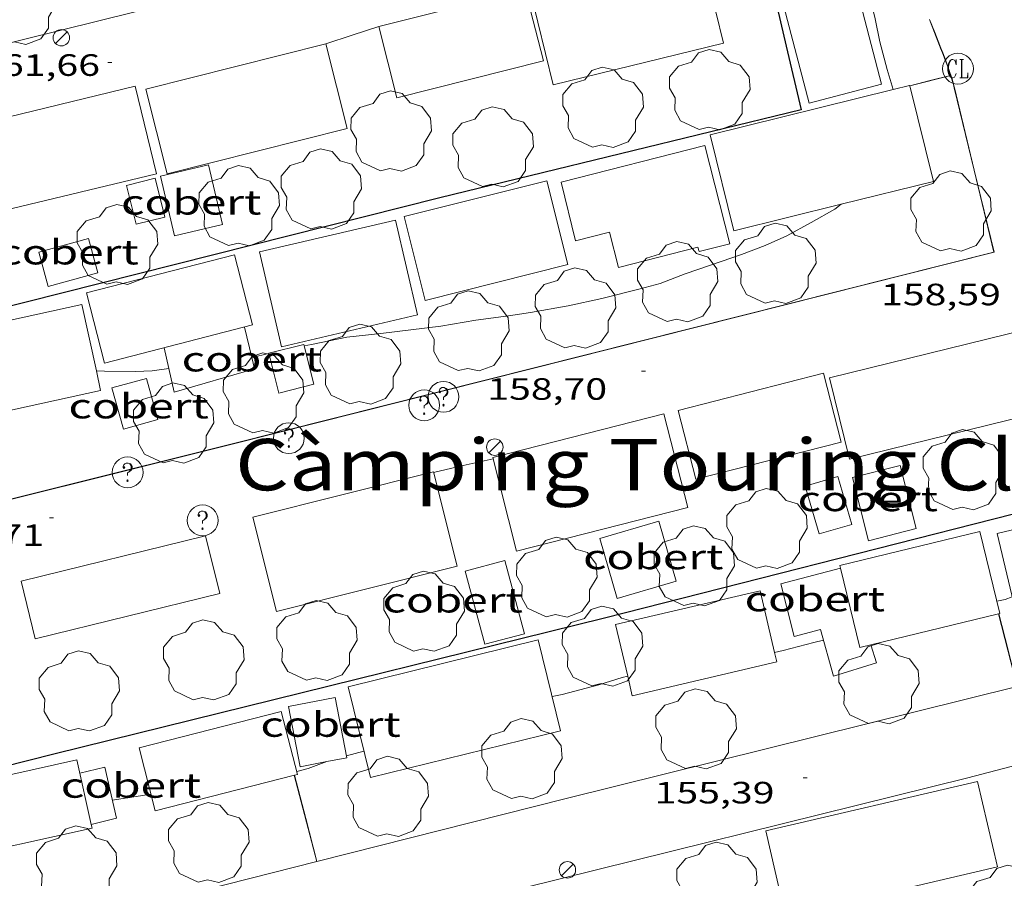
# Model space of a CAD drawing. Units: inches. Extents: x 452998 to 454004, y 4600998 to 4601508.
# Drawn here: x 453587 to 453635, y 4601171 to 4601212 of the extents above; entities that cross this region are included whole.
import ezdxf
from ezdxf.enums import TextEntityAlignment as Align

# ---------------------------------------------------------------- set-up
doc = ezdxf.new("R2010")
doc.units = ezdxf.units.IN
doc.header["$MEASUREMENT"] = 0
doc.linetypes.add('DGN Style 1', pattern=[6.376640050000001, 0.01061005, -6.36603])
for name, color, linetype, lineweight in [('ARBRE', 7, 'Continuous', 0), ('COBERT', 7, 'Continuous', 0), ('CONSTRUCCIO', 7, 'Continuous', 0), ('CORBA DE NIVELL', 7, 'Continuous', 0), ('COTA ALTIMETRICA', 7, 'Continuous', 0), ('FANAL', 7, 'Continuous', 0), ('MUR', 7, 'Continuous', 0), ('MUR CONTENCIO', 7, 'Continuous', 0), ('REGISTRE CLAVEGUERAM', 7, 'Continuous', 0), ('REGISTRE SENSE IDENTIFICAR', 7, 'Continuous', 0), ('TANCA DE VEGETACIO', 7, 'Continuous', 0), ('TEXT DE EQUIPAMENT', 7, 'Continuous', 0)]:
    doc.layers.add(name, color=color, linetype=linetype, lineweight=lineweight)
doc.styles.add('Style-Arial', font='ARIAL.TTF')
doc.linetypes.add('tancaveg', pattern='A,-0.5,[1,dgnlstyle-mataro.shx,S=0.012544,R=0,X=0,Y=0],-1.1', length=1.6)

# ---------------------------------------------------------------- blocks, each defined once
blk = doc.blocks.new('FANAL')
at = {"color": 0, "linetype": 'ByBlock', "lineweight": -2}
blk.add_line((0.283, 0.283), (-0.283, -0.283), dxfattribs=at)
blk.add_circle((0.0002620689868927002, 0.0006722288131713868), 0.40000000060146, dxfattribs=at)
blk = doc.blocks.new('RCLAVC')
at = {"color": 0, "linetype": 'ByBlock', "lineweight": -2, "flags": 128}
for points in [[(-0.158, 0.43), (-0.122, 0.26), (-0.122, 0.6), (-0.158, 0.43), (-0.228, 0.544), (-0.332, 0.6), (-0.402, 0.6), (-0.508, 0.544), (-0.578, 0.43), (-0.612, 0.316), (-0.648, 0.146), (-0.648, -0.146), (-0.612, -0.316), (-0.578, -0.43), (-0.508, -0.544), (-0.402, -0.6), (-0.332, -0.6), (-0.228, -0.544), (-0.158, -0.43), (-0.122, -0.316)], [(-0.402, 0.6), (-0.472, 0.544), (-0.542, 0.43), (-0.578, 0.316), (-0.612, 0.146), (-0.612, -0.146), (-0.578, -0.316), (-0.542, -0.43), (-0.472, -0.544), (-0.402, -0.6)], [(0.122, 0.6), (0.368, 0.6)], [(0.226, 0.6), (0.226, -0.6)], [(0.262, 0.6), (0.262, -0.6)], [(0.122, -0.6), (0.648, -0.6), (0.648, -0.26), (0.612, -0.6)]]:
    blk.add_lwpolyline(points, dxfattribs=at)
at = {"color": 0, "linetype": 'ByBlock', "lineweight": -2}
blk.add_circle((-0.001401012718677521, -0.0007607361078262329), 1, dxfattribs=at)
blk = doc.blocks.new('RDESCC')
at = {"color": 0, "linetype": 'ByBlock', "lineweight": -2, "flags": 128}
for points in [[(-0.24, 0.374), (-0.194, 0.316), (-0.24, 0.26), (-0.288, 0.316), (-0.288, 0.374), (-0.24, 0.486), (-0.194, 0.544), (-0.1, 0.6), (0.042, 0.6), (0.184, 0.544), (0.232, 0.486), (0.286, 0.374), (0.286, 0.26), (0.232, 0.146), (0.184, 0.09), (-0.004, -0.024), (-0.004, -0.194)], [(0.042, 0.6), (0.138, 0.544), (0.184, 0.486), (0.232, 0.374), (0.232, 0.26), (0.184, 0.146), (0.09, 0.034)], [(-0.004, -0.486), (-0.052, -0.544), (-0.004, -0.6), (0.042, -0.544), (-0.004, -0.486)]]:
    blk.add_lwpolyline(points, dxfattribs=at)
at = {"color": 0, "linetype": 'ByBlock', "lineweight": -2}
blk.add_circle((-0.001613611161708832, -0.001560736298561096), 1, dxfattribs=at)
blk = doc.blocks.new('ARBRE')
at = {"color": 0, "linetype": 'ByBlock', "lineweight": -2, "flags": 128}
blk.add_lwpolyline([(-0.507, -1.872), (-1.415, -1.448), (-1.697, -0.9400000000000001), (-1.675, -0.342), (-1.951, 0.138), (-1.943, 0.686), (-1.511, 1.208), (-0.871, 1.406), (-0.543, 1.846), (-0.027, 2.012), (0.541, 1.882), (0.933, 1.428), (1.495, 1.262), (1.921, 0.6940000000000001), (1.969, 0.068), (1.593, -0.562), (1.593, -1.098), (1.229, -1.618), (0.505, -1.886), (-0.049, -1.762), (-0.507, -1.872)], dxfattribs=at)
blk = doc.blocks.new('COTA')
at = {"color": 0, "linetype": 'ByBlock', "lineweight": -2}
blk.add_line((0, 0), (0.2, 0), dxfattribs=at)

msp = doc.modelspace()

# ---------------------------------------------------------------- linework, layer by layer
at = {"layer": 'COBERT', "color": 1, "linetype": 'Continuous', "lineweight": 0}
for points in [[(453596.8557474306, 4601202.48249204, 163.7352538547441), (453594.5267396466, 4601201.932508859, 163.57525360668), (453593.8387606673, 4601204.843518592, 163.57525360668), (453596.1677684513, 4601205.393501773, 163.8472540283888), (453596.8557474306, 4601202.48249204, 163.7352538547441)], [(453594.0537458559, 4601202.847513867, 163.5112535074544), (453592.6547410085, 4601202.494523933, 163.5112535074544), (453592.1787545883, 4601204.381530471, 163.5112535074544), (453593.5777594356, 4601204.734520404, 163.5672535942768), (453594.0537458559, 4601202.847513867, 163.5112535074544)], [(453590.3347321232, 4601201.797540457, 163.5592535818736), (453590.7877202074, 4601200.134534441, 163.495253482648), (453588.3737114721, 4601199.476551738, 163.495253482648), (453587.920723388, 4601201.139557754, 163.57525360668), (453590.3347321232, 4601201.797540457, 163.5592535818736)], [(453597.9327112613, 4601197.495476136, 161.3022500826208), (453598.2810052712, 4601196.015540564, 161.157244345083)], [(453594.2442186217, 4601195.487432539, 161.1314357447677), (453594.020697548, 4601196.487504257, 161.2392499849456)], [(453600.8340694834, 4601196.576528901, 161.2392499849456), (453600.8147093483, 4601196.654452966, 161.2392499849456), (453599.1137035016, 4601196.231465217, 161.3032500841712), (453599.5966895003, 4601194.287458538, 161.255250009752)], [(453599.5966895003, 4601194.287458538, 161.255250009752), (453601.297695347, 4601194.710446286, 161.2392499849456), (453600.8340694834, 4601196.576528901, 161.2392499849456)], [(453598.2810052712, 4601196.015540564, 161.157244345083), (453598.4106965921, 4601195.464469361, 161.1032497740912), (453594.5016819653, 4601194.33549727, 161.0072496252528), (453594.2442186217, 4601195.487432539, 161.1314357447677)], [(453592.0336644814, 4601192.535513205, 161.3432501461872), (453593.7096706309, 4601193.003501214, 161.3192501089777), (453593.151684918, 4601195.000508544, 161.3192501089777), (453591.4756787686, 4601194.532520536, 161.3752501958), (453592.0336644814, 4601192.535513205, 161.3432501461872)], [(453628.2976794886, 4601187.103229629, 160.57524895548), (453630.6136875559, 4601187.693212971, 160.6072490050928), (453629.8317096524, 4601190.765223668, 160.6072490050928), (453627.5157015852, 4601190.175240325, 160.5592489306736), (453628.2976794886, 4601187.103229629, 160.57524895548)], [(453625.8906782531, 4601187.432248402, 161.0632497120753), (453627.4766842326, 4601187.896237088, 161.0392496748657), (453626.7947008618, 4601190.227245877, 161.0392496748657), (453625.2086948823, 4601189.763257191, 161.0472496872688), (453625.8906782531, 4601187.432248402, 161.0632497120753)], [(453615.2116599592, 4601187.203329075, 160.7192491787376), (453618.0836708233, 4601188.048308593, 160.7352492035441), (453618.9416500358, 4601185.133297564, 160.7352492035441), (453616.0696391718, 4601184.288318045, 160.6312490423024), (453615.2116599592, 4601187.203329075, 160.7192491787376)], [(453611.553619188, 4601182.577349658, 160.7112491663345), (453609.6276122867, 4601182.061363473, 160.6072490050928), (453608.6726378482, 4601185.625376243, 160.6072490050928), (453610.5986447493, 4601186.14136243, 160.8792494268016), (453611.553619188, 4601182.577349658, 160.7112491663345)], [(453628.4126412208, 4601182.036220901, 157.8932447973072), (453628.6866350217, 4601181.163217468, 157.8872447880048), (453626.5846267779, 4601180.506232399, 157.8312447011824), (453625.9656430343, 4601182.775240613, 157.895244800408), (453624.6756385304, 4601182.44524989, 157.5432442546672), (453624.0316569636, 4601185.006258747, 157.5672442918768), (453626.9351892632, 4601185.771111982, 157.9751777665498)], [(453626.9351892632, 4601185.771111982, 157.9751777665498), (453626.9356672703, 4601185.7712379, 157.97524492444)], [(453601.9332118772, 4601176.357548444, 157.8577617932364), (453602.9045600108, 4601176.545405931, 157.9192448376176), (453602.3375813556, 4601179.474414774, 157.9192448376176), (453600.06257449, 4601179.034431353, 157.815244676376), (453600.6295531451, 4601176.105422512, 157.77524461436)], [(453600.6295531451, 4601176.105422512, 157.77524461436), (453601.9332118772, 4601176.357548444, 157.8577617932364)], [(453590.4697436759, 4601173.297552049, 157.974237706686), (453591.6995203239, 4601173.60448639, 157.935244862424), (453591.1335382635, 4601176.08449453, 158.0472450360688), (453589.9155341748, 4601175.794503322, 158.1282451616513)], [(453590.4695160875, 4601173.297495247, 157.9742449228897), (453590.4697436759, 4601173.297552049, 157.974237706686)]]:
    msp.add_polyline3d(points, dxfattribs=at)
at = {"layer": 'CONSTRUCCIO', "color": 1, "linetype": 'Continuous', "lineweight": 20, "extrusion": (-0.0004288692067581089, 0.001777042302111497, 0.9999983290945342), "elevation": 8146.506480997575, "flags": 128}
msp.add_lwpolyline([(453585.2156000148, 4601200.204924876), (453592.6406244403, 4601201.996874146), (453593.6675970918, 4601197.742853042), (453586.2425726663, 4601195.950903771), (453585.2156000148, 4601200.204924876)], dxfattribs=at)
at = {"layer": 'CONSTRUCCIO', "color": 1, "linetype": 'Continuous', "lineweight": 20}
for points, elevation in [([(453626.9644236569, 4601203.470984934), (453631.4508169694, 4601204.578232802), (453630.3032438653, 4601209.227348248)], 161.4632503322261), ([(453630.3032438653, 4601209.227348248), (453630.296850652, 4601209.253248808), (453629.4868253097, 4601209.053333471)], 161.4473389508761), ([(453621.7347837111, 4601202.180302803), (453626.9644236569, 4601203.470984934)], 161.46325033223)]:
    msp.add_lwpolyline(points, dxfattribs=dict(at, elevation=elevation))
at = {"layer": 'CONSTRUCCIO', "color": 1, "linetype": 'Continuous', "lineweight": 20, "elevation": 161.4472503074123, "flags": 128}
msp.add_lwpolyline([(453629.4868253097, 4601209.053333471), (453620.5808173937, 4601206.85531881), (453621.7347837111, 4601202.180302803)], dxfattribs=at)
at = {"layer": 'CONSTRUCCIO', "color": 1, "linetype": 'Continuous', "lineweight": 20, "extrusion": (-0.002302995190613852, 0.009874579751519407, 0.999948593122608), "elevation": 44551.90713946578, "flags": 128}
msp.add_lwpolyline([(453597.821961645, 4600985.539481346), (453604.4419660664, 4600987.083508789), (453605.5170404529, 4600982.473268716), (453598.8970360316, 4600980.929241271), (453597.821961645, 4600985.539481346)], dxfattribs=at)
at = {"layer": 'CONSTRUCCIO', "color": 1, "linetype": 'Continuous', "lineweight": 20}
for points in [[(453622.7649090529, 4601218.489320271, 161.6232505802992), (453625.4018365071, 4601208.389284604, 161.5192504190576), (453628.9328489772, 4601209.311259243, 161.4632503322352), (453626.2959215229, 4601219.411294909, 161.4632503322352), (453622.7649090529, 4601218.489320271, 161.6232505802992)], [(453611.826857086, 4601213.875396109, 164.4232549214192), (453620.1248853006, 4601215.898336285, 164.5112550578544), (453621.2438522239, 4601211.310320682, 164.5512551198705), (453612.9458240092, 4601209.287380507, 164.5512551198705), (453611.826857086, 4601213.875396109, 164.4232549214192)], [(453604.4618322907, 4601212.112449259, 164.3912548718064), (453611.5878570949, 4601213.925398001, 164.3512548097904), (453612.4708321199, 4601210.45338592, 164.2792546981616), (453605.3448073157, 4601208.640437177, 164.2792546981616), (453604.4618322907, 4601212.112449259, 164.3912548718064)], [(453601.8788219885, 4601211.282467571, 164.4792550082417), (453602.9197922506, 4601207.150453267, 164.5112550578544), (453594.1697619544, 4601204.945516239, 164.5112550578544), (453593.1287916922, 4601209.077530544, 164.5032550454513)], [(453593.1287916922, 4601209.077530544, 164.5032550454513), (453601.8788219885, 4601211.282467571, 164.4792550082417)], [(453613.344788625, 4601204.542370123, 161.3272501213808), (453620.3318129632, 4601206.322319869, 161.3032500841712), (453621.547778618, 4601201.547303239, 161.0392496748657), (453620.047773394, 4601201.165314027, 161.0232496500592), (453619.9927749477, 4601201.38131478, 161.0232496500592), (453616.1297614924, 4601200.397342565, 161.0872497492848), (453615.6947737851, 4601202.106348515, 161.255250009752), (453614.0317679974, 4601201.683360478, 161.255250009752), (453613.344788625, 4601204.542370123, 161.3272501213808)], [(453605.7027640679, 4601202.867425511, 161.6472506175089), (453612.6467880587, 4601204.610375525, 161.6392506051056), (453613.6697587104, 4601200.533361441, 161.6312505927024), (453606.7257347195, 4601198.790411427, 161.6312505927024), (453605.7027640679, 4601202.867425511, 161.6472506175089)], [(453590.2387119205, 4601199.154537087, 161.5112504066544), (453597.4427371793, 4601201.011485305, 161.5032503942513), (453598.3227126322, 4601197.596473333, 161.4392502950257), (453591.1186873733, 4601195.739525115, 161.4392502950257), (453590.2387119205, 4601199.154537087, 161.5112504066544)], [(453581.2776792484, 4601196.679601242, 161.615250567896), (453590.0137072846, 4601198.589537919, 161.6312505927024), (453590.7187671203, 4601195.364524837, 161.6003597140339)], [(453626.3897366466, 4601195.026256391, 161.3512501585904), (453636.0237695728, 4601197.397186968, 161.3432501461872), (453636.9987410378, 4601193.43717343, 161.3432501461872), (453627.3647081115, 4601191.066242852, 161.3432501461872), (453626.3897366466, 4601195.026256391, 161.3512501585904)], [(453590.7187671203, 4601195.364524837, 161.6003597140339), (453590.9266770145, 4601194.413524518, 161.5912505306864), (453582.1906489784, 4601192.50358784, 161.5912505306864), (453581.2776792484, 4601196.679601242, 161.615250567896)], [(453619.0287132307, 4601193.444309789, 161.4232502702192), (453626.097737901, 4601195.251258954, 161.415250257816), (453626.9557137751, 4601191.896247244, 161.3672501833968), (453619.8866891048, 4601190.089298078, 161.3672501833968), (453619.0287132307, 4601193.444309789, 161.4232502702192)], [(453610.00468188, 4601191.156374712, 161.535250443864), (453618.3377108544, 4601193.272314765, 161.4552503198321), (453619.4956780505, 4601188.71229891, 161.4552503198321), (453611.1626490761, 4601186.596358855, 161.4552503198321), (453610.00468188, 4601191.156374712, 161.535250443864)], [(453598.3296416693, 4601188.242458778, 161.4232502702192), (453607.1196720427, 4601190.449395505, 161.3672501833968), (453608.2696390596, 4601185.867379677, 161.3112500965744), (453599.4796086861, 4601183.660442949, 161.3112500965744), (453598.3296416693, 4601188.242458778, 161.4232502702192)], [(453634.5576918875, 4601187.458182682, 158.0472450360688), (453636.209641647, 4601180.499159358, 158.095245110488), (453639.0636512085, 4601181.176138752, 158.1192451476976), (453637.411701449, 4601188.135162077, 158.1192451476976), (453634.5576918875, 4601187.458182682, 158.0472450360688)], [(453587.0526005658, 4601185.129539517, 161.4552503198321), (453596.0366312779, 4601187.34147478, 161.3992502330096), (453596.7286110373, 4601184.532465174, 161.3592501709936), (453587.7445803252, 4601182.320529911, 161.3592501709936), (453587.0526005658, 4601185.129539517, 161.4552503198321)], [(453626.9036682071, 4601185.901238343, 158.3512455073904), (453633.7086912617, 4601187.549189265, 158.3592455197936), (453634.6766624426, 4601183.553175724, 158.335245482584), (453634.6347034677, 4601183.543014652, 158.335245482584)], [(453626.9351892632, 4601185.771111982, 158.3507244818791), (453626.9036682071, 4601185.901238343, 158.3512455073904)], [(453634.6248047242, 4601183.540617504, 158.335245482584), (453627.871639388, 4601181.905224803, 158.335245482584), (453626.9351892632, 4601185.771111982, 158.3507244818791)], [(453615.9866294069, 4601183.018316707, 158.4152456066161), (453623.0196528301, 4601184.668265901, 158.4472456562288), (453623.7260824833, 4601181.657365207, 158.3916331594221)], [(453634.6347034677, 4601183.543014652, 158.335245482584), (453634.6248047242, 4601183.540617504, 158.335245482584)], [(453616.5760372466, 4601180.506179133, 158.3920455318056), (453615.9866294069, 4601183.018316707, 158.4152456066161)], [(453602.9685862415, 4601179.989410784, 158.4792457058417), (453612.2136179198, 4601182.275344182, 158.4472456562288), (453613.3055861138, 4601177.860329052, 158.3832455570032), (453604.0605544355, 4601175.574395655, 158.3832455570032), (453602.9685862415, 4601179.989410784, 158.4792457058417)], [(453623.7260824833, 4601181.657365207, 158.3916331594221), (453623.8326277997, 4601181.203254361, 158.3832455570032), (453616.7996043765, 4601179.553305165, 158.3832455570032), (453616.5760372466, 4601180.506179133, 158.3920455318056)], [(453592.7995479711, 4601177.023483344, 158.4472456562288), (453599.7175721569, 4601178.797433604, 158.3672455321968), (453600.5025501408, 4601175.735422901, 158.3592455197936), (453600.360650191, 4601175.69903629, 158.3592455197936)], [(453600.360650191, 4601175.69903629, 158.3592455197936), (453593.5845259551, 4601173.961472642, 158.3592455197936), (453592.7995479711, 4601177.023483344, 158.4472456562288)], [(453582.5805155567, 4601174.839557496, 158.4072455942128), (453589.7725388242, 4601176.436505402, 158.5592458298736), (453590.4697436759, 4601173.297552049, 158.5138360929829)], [(453623.2915645762, 4601172.981245719, 158.1832452469232), (453633.6045988359, 4601175.389171202, 158.1112451352944), (453634.574568806, 4601171.233157398, 158.055245048472), (453624.2615345463, 4601168.825231915, 158.055245048472), (453623.2915645762, 4601172.981245719, 158.1832452469232)], [(453590.4697436759, 4601173.297552049, 158.5138360929829), (453590.5095147914, 4601173.118494666, 158.5112457554544), (453583.3174915239, 4601171.52154676, 158.5112457554544), (453582.5805155567, 4601174.839557496, 158.4072455942128)]]:
    msp.add_polyline3d(points, dxfattribs=at)
at = {"layer": 'CORBA DE NIVELL', "color": 30, "linetype": 'Continuous', "lineweight": 0, "flags": 128}
for points, elevation in [([(453629.4868253097, 4601209.053333471), (453629.206854865, 4601210.03125828), (453628.8468644514, 4601211.368263084), (453628.6158726065, 4601212.490266575), (453628.3828796431, 4601213.465269855), (453628.1698839792, 4601214.080272424), (453627.9078928374, 4601215.301276306), (453627.8568971819, 4601215.884277597), (453627.7639003306, 4601216.318278975), (453627.5209054624, 4601217.044281946), (453627.1099169425, 4601218.641287538), (453626.7889246318, 4601219.720291647), (453626.4259319753, 4601220.762296017), (453625.8809409714, 4601222.059302163), (453625.675943074, 4601222.378304213), (453625.2139495583, 4601223.32730919), (453624.6999569029, 4601224.400314753)], 159.0002465136), ([(453626.9644236569, 4601203.470984934), (453626.9648016148, 4601203.47126512)], 159.0002465136), ([(453598.2810052712, 4601196.015540564), (453599.1197033212, 4601196.206465132)], 159.0002465136), ([(453594.2442186217, 4601195.487432539), (453594.2446903077, 4601195.487501007)], 159.0002465136), ([(453634.5306667916, 4601184.156177768), (453634.9396681313, 4601184.249174808), (453635.2896696148, 4601184.373172345)], 156.0002418624), ([(453623.7260824833, 4601181.657365207), (453624.1426324914, 4601181.758252868), (453625.625637818, 4601182.157242235), (453626.1036394089, 4601182.269238782)], 156.0002418624), ([(453616.5760372466, 4601180.506179133), (453616.5766112617, 4601180.506308335)], 156.0002418624), ([(453602.8885606232, 4601176.629406184), (453603.7415637137, 4601176.862400073)], 156.0002418624), ([(453601.9332118772, 4601176.357548444), (453601.9355570896, 4601176.358412994)], 156.0002418624), ([(453591.5005266393, 4601174.477489254), (453591.6065269554, 4601174.497488481), (453592.9645306618, 4601174.708478504), (453593.3755318073, 4601174.775475489)], 156.0002418624)]:
    msp.add_lwpolyline(points, dxfattribs=dict(at, elevation=elevation))
at = {"layer": 'CORBA DE NIVELL', "color": 30, "linetype": 'Continuous', "lineweight": 0}
for points, elevation in [([(453629.4868478784, 4601209.053254639), (453629.4868253097, 4601209.053333471)], 159.0002465136), ([(453600.8340694834, 4601196.576528901), (453601.1887099054, 4601196.651450124), (453602.9007152987, 4601197.012437693), (453604.5627191805, 4601197.184425348), (453607.48372638, 4601197.536403731), (453609.1787312462, 4601197.831391328), (453610.782735387, 4601198.049379496), (453611.8467382658, 4601198.211371673), (453613.6747434596, 4601198.522358286), (453615.317748708, 4601198.878346371), (453617.1777552717, 4601199.36333301), (453618.1527586347, 4601199.607325991), (453619.375764112, 4601200.079317443), (453621.1207714307, 4601200.687305146), (453622.1157755075, 4601201.021298114), (453623.2727806247, 4601201.459290015), (453624.3247858674, 4601201.93528277), (453625.5057925999, 4601202.581274811), (453626.6477993403, 4601203.236267162), (453626.9644236569, 4601203.470984934)], 159.0002465136), ([(453600.8337087859, 4601196.5764527), (453600.8340694834, 4601196.576528901)], 159.0002465136), ([(453598.2807005713, 4601196.015471201), (453598.2810052712, 4601196.015540564)], 159.0002465136), ([(453590.7186839078, 4601195.364527569), (453590.7187671203, 4601195.364524837)], 159.0002465136), ([(453590.7187671203, 4601195.364524837), (453591.1146844231, 4601195.351524545), (453592.6236866261, 4601195.333513067), (453593.4386881704, 4601195.37050694), (453594.2442186217, 4601195.487432539)], 159.0002465136), ([(453623.7256310785, 4601181.657255877), (453623.7260824833, 4601181.657365207)], 156.0002418624), ([(453612.8955980734, 4601179.520334736), (453613.3875995646, 4601179.616331152), (453615.1726059286, 4601180.090318342), (453616.3056103787, 4601180.445310296), (453616.5760372466, 4601180.506179133)], 156.0002418624), ([(453600.4665511625, 4601175.877423394), (453601.0295531507, 4601176.024419351), (453601.9332118772, 4601176.357548444)], 156.0002418624)]:
    msp.add_lwpolyline(points, dxfattribs=dict(at, elevation=elevation))
at = {"layer": 'MUR', "color": 1, "linetype": 'Continuous', "lineweight": 20}
for points, elevation in [([(453557.1286969481, 4601203.946795741), (453583.5567883407, 4601210.59160552), (453608.8497401613, 4601216.868907911)], 162.62725213659), ([(453630.3008505367, 4601209.237248752), (453631.3018540081, 4601209.490241548), (453632.2919844749, 4601209.740736562)], 160.7272491908516), ([(453634.6346623007, 4601183.543176032), (453634.6347034677, 4601183.543014652)], 157.486244166299), ([(453601.4525194057, 4601171.490409113), (453613.5085612916, 4601174.547322378), (453635.5245127776, 4601180.012650471)], 157.0472434877884), ([(453600.3605496483, 4601175.699423926), (453600.360650191, 4601175.69903629)], 157.9012448098511)]:
    msp.add_lwpolyline(points, dxfattribs=dict(at, elevation=elevation))
at = {"layer": 'MUR', "color": 1, "linetype": 'Continuous', "lineweight": 20, "flags": 128}
for points, elevation in [([(453601.8788219884, 4601211.282467571), (453603.1698271387, 4601211.697458421), (453604.4618322907, 4601212.112449259)], 162.9112525772653), ([(453632.2919844749, 4601209.740736562), (453632.3018574783, 4601209.743234352)], 160.669535417683), ([(453634.6347034677, 4601183.543014652), (453635.0846496137, 4601181.779169884), (453635.5346369267, 4601180.015163734)], 157.4862396835335), ([(453600.360650191, 4601175.69903629), (453600.9065345225, 4601173.594416522), (453601.4525194052, 4601171.490409115)], 157.901199324892)]:
    msp.add_lwpolyline(points, dxfattribs=dict(at, elevation=elevation))
at = {"layer": 'MUR', "color": 1, "linetype": 'Continuous', "lineweight": 20, "extrusion": (0.7980472523699202, 0.1787912421043065, 0.575460054853176), "elevation": 1184768.381291375, "flags": 128}
msp.add_lwpolyline([(4390738.666221422, -833457.4017394742), (4390738.614908709, -833457.4094664312), (4390738.470088799, -833457.4278310447), (4390738.361069946, -833457.4396455487), (4390738.197272385, -833457.4534715352), (4390738.033373514, -833457.4616542275), (4390733.921429828, -833457.5841470993), (4390729.810680578, -833457.706204241)], dxfattribs=at)
at = {"layer": 'MUR', "color": 1, "linetype": 'Continuous', "lineweight": 20, "extrusion": (-0.240848381423769, 0.9618883348890986, 0.1294715735975587), "elevation": 4316605.338624313, "flags": 128}
msp.add_lwpolyline([(-1557648.007908414, -563459.9978419273), (-1557609.698596716, -563459.586378058), (-1557592.878247173, -563459.7588298272)], dxfattribs=at)
at = {"layer": 'MUR', "color": 1, "linetype": 'Continuous', "lineweight": 20, "extrusion": (0.2185603587065649, -0.9510308066273492, 0.2185675512233954), "elevation": -4276698.387181607, "flags": 128}
msp.add_lwpolyline([(1472637.884018148, 958071.6543964109), (1472639.36854029, 958071.6707928724), (1472640.854037027, 958071.6861645548)], dxfattribs=at)
at = {"layer": 'MUR', "color": 1, "linetype": 'Continuous', "lineweight": 20, "extrusion": (-0.2169881569253961, 0.8377013114435566, 0.501171280661477), "elevation": 3756059.956099689, "flags": 128}
msp.add_lwpolyline([(-1592829.413723456, -2175163.006105945), (-1592851.994599978, -2175162.141712581), (-1592864.467882661, -2175162.012284697)], dxfattribs=at)
at = {"layer": 'MUR', "color": 1, "linetype": 'Continuous', "lineweight": 20}
for points in [[(453631.2668764661, 4601212.45724641, 160.6892491322257), (453631.5148720857, 4601211.829243554, 160.6812491198224), (453631.7628676976, 4601211.200240698, 160.6712491043184), (453631.8128668038, 4601211.072240121, 160.6672490981168), (453631.8598659738, 4601210.95323958, 160.6592490857136), (453631.9038651922, 4601210.841239071, 160.65024907176), (453631.9858637259, 4601210.631238124, 160.6272490361008), (453632.0558624308, 4601210.446237307, 160.6032489988912), (453632.173860163, 4601210.12323591, 160.5572489275729), (453632.2578584343, 4601209.878234893, 160.5222488733089), (453632.3018574782, 4601209.743234349, 160.5042488454016)], [(453590.5724535817, 4601165.038481661, 156.5772427569808), (453600.6624890664, 4601167.653409156, 157.2392437833456), (453609.688519085, 4601169.765343946, 156.6952429399281), (453633.125599406, 4601175.562175103, 156.5592427290736), (453642.2926494956, 4601177.960142349, 156.0903276630683)]]:
    msp.add_polyline3d(points, dxfattribs=at)
at = {"layer": 'MUR CONTENCIO', "color": 1, "linetype": 'Continuous', "lineweight": 30, "extrusion": (-0.2309313155334582, 0.9209507403257978, 0.3138796925564818), "elevation": 4132759.263667251, "flags": 128}
msp.add_lwpolyline([(-1559077.634069919, -1366067.277457344), (-1559080.201314569, -1366067.281439252), (-1559107.803306113, -1366066.978340356), (-1559135.188842672, -1366067.254286309)], dxfattribs=at)
at = {"layer": 'MUR CONTENCIO', "color": 1, "linetype": 'Continuous', "lineweight": 30}
msp.add_polyline3d([(453623.0058958145, 4601216.695315661, 162.1772514392208), (453623.0538943942, 4601216.498314992, 162.1792514423216), (453623.1868903361, 4601215.936313111, 162.1822514469729), (453623.3808842406, 4601215.093310332, 162.180251443872), (453623.5748781451, 4601214.250307553, 162.17525143612), (453624.2918558113, 4601211.160297321, 162.1592514113136), (453625.0098334865, 4601208.071287086, 162.1432513865072), (453607.4347736578, 4601203.77741378, 162.2072514857328), (453583.5536909944, 4601197.762585652, 162.2072514857328)], dxfattribs=at)
at = {"layer": 'TANCA DE VEGETACIO', "color": 3, "linetype": 'tancaveg', "lineweight": 0, "elevation": 160.7272387241536, "flags": 128}
msp.add_lwpolyline([(453630.3032438653, 4601209.227348248), (453632.2948573764, 4601209.731234383)], dxfattribs=at)
at = {"layer": 'TANCA DE VEGETACIO', "color": 3, "linetype": 'tancaveg', "lineweight": 0}
for points, elevation in [([(453630.302850464, 4601209.227248715), (453630.3032438653, 4601209.227348248)], 160.7272491911353), ([(453634.3967955031, 4601201.147205128), (453597.2576669499, 4601191.79347242), (453580.9351355276, 4601187.729779188)], 160.2552484596381), ([(453634.6246622692, 4601183.541176104), (453634.6248047242, 4601183.540617504)], 157.4862441662553), ([(453634.6248047242, 4601183.540617504), (453635.5245127776, 4601180.012650471)], 157.4862286540263)]:
    msp.add_lwpolyline(points, dxfattribs=dict(at, elevation=elevation))
at = {"layer": 'TANCA DE VEGETACIO', "color": 3, "linetype": 'tancaveg', "lineweight": 0, "extrusion": (0.02830261816825559, -0.1090669726012792, 0.9936313991075432), "elevation": -488841.3304581539, "flags": 128}
msp.add_lwpolyline([(1594773.912060299, 4312111.016122173), (1594773.912060299, 4312106.640869452)], dxfattribs=at)
at = {"layer": 'TANCA DE VEGETACIO', "color": 3, "linetype": 'tancaveg', "lineweight": 0}
for points in [[(453631.2578764218, 4601212.453246472, 160.6892491322257), (453631.5058720413, 4601211.825243616, 160.6812491198224), (453631.7538676533, 4601211.196240759, 160.6712491043184), (453631.8038667596, 4601211.068240182, 160.6672490981168), (453631.8508659295, 4601210.949239641, 160.6592490857136), (453631.894865148, 4601210.837239134, 160.65024907176), (453631.9768636817, 4601210.627238186, 160.6272490361008), (453632.0468623941, 4601210.44323737, 160.6032489988912), (453632.1648601263, 4601210.120235974, 160.5572489275729), (453632.2488583975, 4601209.875234956, 160.5222488733089), (453632.2919844749, 4601209.740736562, 160.5047056470846)], [(453632.2919844749, 4601209.740736562, 160.5047056470846), (453632.307857093, 4601209.691234224, 160.4982488360992), (453632.3498561034, 4601209.552233689, 160.4832488128432), (453632.3798553533, 4601209.4472333, 160.4732487973393), (453632.4238542226, 4601209.289232721, 160.4622487802849), (453632.4638530858, 4601209.131232172, 160.4552487694321), (453633.4318242591, 4601205.13421863, 160.3552486143921), (453634.3967955037, 4601201.147205126, 160.260248467104)]]:
    msp.add_polyline3d(points, dxfattribs=at)

# ---------------------------------------------------------------- block references
at = {"layer": 'ARBRE', "color": 3, "linetype": 'Continuous', "lineweight": 0, "xscale": 1.000001550400009, "yscale": 1.000001550399986, "zscale": 1.0000015504, "rotation": 359.9995652666707}
for p in [(453586.7888126606, 4601213.13658494, 162.095251312088), (453620.5588335057, 4601208.983322271, 161.7432507663472), (453615.3678189475, 4601208.125360329, 161.7432507663472), (453605.0567942132, 4601206.972436776, 161.695250691928), (453610.0147960652, 4601206.203397965, 161.6632506423152), (453601.6577675467, 4601204.152458195, 161.5992505430897), (453597.6627551691, 4601203.337487243, 161.5192504190576), (453632.3018069072, 4601203.078224016, 159.1032466732912), (453591.7347316911, 4601201.454529302, 161.5192504190576), (453623.771774395, 4601200.536284797, 159.2472468965489), (453618.9977602102, 4601199.642319634, 159.3272470205808), (453614.0247427882, 4601198.362355382, 159.3192470081777), (453608.8397263046, 4601197.249392997, 159.2392468841456), (453603.5647058574, 4601195.632430515, 159.2392468841456), (453598.8476878458, 4601194.22246412, 159.2392468841456), (453594.4726700079, 4601192.765495056, 159.3832471074032), (453632.8987123436, 4601190.493199975, 158.77524616476), (453623.3476758736, 4601187.638268017, 158.6792460159216), (453619.809656579, 4601185.818292039, 158.5672458422768), (453613.1176420308, 4601185.268341962, 158.5832458670832), (453606.6576194125, 4601183.607388402, 158.5592458298736), (453601.4456005729, 4601182.189425752, 158.9192463880176), (453615.3396199967, 4601181.910319897, 156.1192420468976), (453595.9345848282, 4601181.240466095, 158.855246288792), (453628.7966270205, 4601180.086214964, 155.9912418484465), (453589.8795639912, 4601179.731509698, 158.6792460159216), (453619.8935965477, 4601177.88927911, 156.1192420468976), (453611.4245723701, 4601176.433341111, 155.9432417740273), (453604.910548363, 4601174.600387695, 155.9912418484465), (453596.1795178307, 4601172.360450469, 155.8392416127856), (453589.7534992106, 4601171.219497458, 156.0152418856561), (453620.9105415289, 4601170.430259829, 155.495241079448), (453635.0825549951, 4601169.309150562, 154.8872401368048)]:
    msp.add_blockref('ARBRE', p, dxfattribs=at)
at = {"layer": 'COTA ALTIMETRICA', "color": 7, "linetype": 'Continuous', "lineweight": 0, "xscale": 1.000001550400009, "yscale": 1.000001550399986, "zscale": 1.0000015504, "rotation": 359.9995652666707}
for p in [(453591.2757985466, 4601210.359546591, 161.6562506314624), (453617.2417248841, 4601195.345326296, 158.6962460422784), (453588.4406261024, 4601188.211533763, 158.7122460670848), (453625.1135870527, 4601175.571235909, 155.3922409197568)]:
    msp.add_blockref('COTA', p, dxfattribs=at)
at = {"layer": 'FANAL', "color": 7, "linetype": 'Continuous', "lineweight": 0, "xscale": 1.000001550400009, "yscale": 1.000001550399986, "zscale": 1.0000015504, "rotation": 359.9995652666707}
for p in [(453589.0158042312, 4601211.570565616, 161.6562506314624), (453610.1076858182, 4601191.654374702, 158.6962460422784), (453613.6425352458, 4601171.087315994, 155.3922409197568)]:
    msp.add_blockref('FANAL', p, dxfattribs=at)
at = {"layer": 'REGISTRE CLAVEGUERAM', "color": 7, "linetype": 'Continuous', "lineweight": 0, "xscale": 0.7500011627999923, "yscale": 0.7500011628000038, "zscale": 0.7500011628000001, "rotation": 359.9995652666702}
msp.add_blockref('RCLAVC', (453632.6468604562, 4601210.065232231, 158.6392459539056), dxfattribs=at)
at = {"layer": 'REGISTRE SENSE IDENTIFICAR', "color": 7, "linetype": 'Continuous', "lineweight": 0, "xscale": 0.7500011627999923, "yscale": 0.7500011628000038, "zscale": 0.7500011628000001, "rotation": 359.9995652666702}
for p in [(453607.6107005213, 4601194.102397444, 158.7432461151472), (453606.6716959394, 4601193.69040393, 158.7432461151472), (453600.0866735977, 4601192.091451415, 158.7592461399537), (453592.2416488018, 4601190.426508357, 158.7912461895664), (453595.8926367453, 4601188.091477035, 158.7592461399537)]:
    msp.add_blockref('RDESCC', p, dxfattribs=at)

# ---------------------------------------------------------------- texts
at = {"layer": 'COBERT', "color": 7, "linetype": 'Continuous', "lineweight": 20, "style": 'Style-Arial', "width": 1.366665}
for p in [(453595.3356094697, 4601203.567505256, 163.57525360668), (453589.3665818158, 4601201.142546787, 163.495253482648), (453598.2835561398, 4601195.936471058, 161.2392499849456), (453592.7765302719, 4601193.652509302, 161.3192501089777), (453628.258551032, 4601189.138233081, 160.5272488810609), (453617.8195134281, 4601186.315307911, 160.7352492035441), (453608.0584823155, 4601184.209378707, 160.615249017496), (453625.6805100839, 4601184.268245091, 158.0152449864561), (453602.117427223, 4601178.162414411, 157.9192448376176), (453592.4053896611, 4601175.196483502, 158.1512451973104)]:
    msp.add_text('cobert', height=1.20000186048, rotation=359.99956526667, dxfattribs=at).set_placement(p, align=Align.MIDDLE_CENTER)
at = {"layer": 'COTA ALTIMETRICA', "color": 7, "linetype": 'Continuous', "lineweight": 0, "style": 'Style-Arial', "width": 1.333331428571429}
for s, p in [('161,66', (453585.0647920053, 4601210.766594348, 161.6562506314624)), ('158,59', (453628.9047752966, 4601199.606244409, 158.5922458810369)), ('158,70', (453609.742710701, 4601195.008382672, 158.6962460422784)), ('158,71', (453582.3426142278, 4601187.892579538, 158.7122460670848)), ('155,39', (453617.8855743215, 4601175.370290441, 155.3922409197568))]:
    msp.add_text(s, height=1.05000162792, rotation=359.99956526667, dxfattribs=at).set_placement(p, align=Align.TOP_LEFT)
at = {"layer": 'TEXT DE EQUIPAMENT', "color": 7, "linetype": 'DGN Style 1', "lineweight": 0, "style": 'Style-Arial', "width": 1.206399834880132}
msp.add_text('Càmping Touring Club Maresme de Catalunya', height=2.500005876003101, rotation=359.99956526667, dxfattribs=at).set_placement((453641.240549828, 4601190.80246939), align=Align.MIDDLE_CENTER)

doc.saveas('drawing.dxf')
